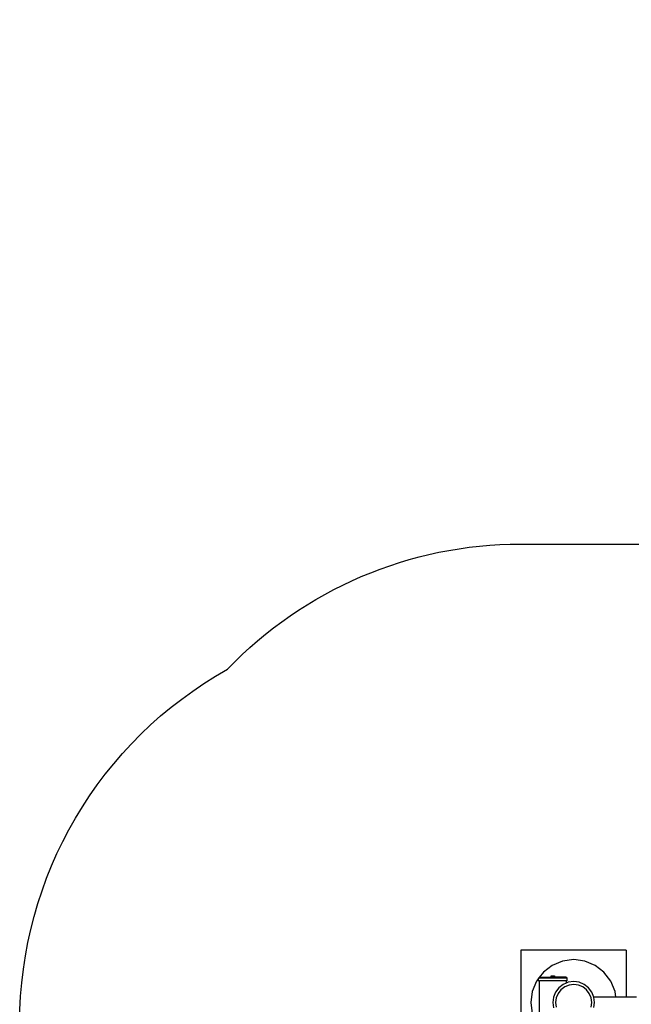
# Model space of a CAD drawing. Units: millimetres. Extents: x -4534 to 386941, y -3372 to 6881.
# Drawn here: x -3538 to -1279, y 3033 to 6668 of the extents above; entities that cross this region are included whole.
import ezdxf

# ---------------------------------------------------------------- set-up
doc = ezdxf.new("R2010")
doc.units = ezdxf.units.MM
doc.layers.add('Opvangzone', color=7, linetype='Continuous', true_color=0x00a19a)
doc.layers.add('Toestel 2D', color=7, linetype='Continuous', lineweight=20)
doc.layers.add('VP-EQ', color=7, linetype='Continuous', true_color=0x8a3492, plot=False)

# ---------------------------------------------------------------- blocks, each defined once
blk = doc.blocks.new('RB2859')
at = {"layer": 'VP-EQ', "color": 0}
for p, q in [((4477.23, -3013.39), (4438.26, -3013.39)), ((4438.26, -3013.39), (4438.26, -3042.08)), ((4477.23, -3013.39), (4477.23, -3030.76)), ((4453.74, -3017.38), (4449.93, -3018.96)), ((4457.84, -3016.84), (4453.74, -3017.38)), ((4461.93, -3017.38), (4457.84, -3016.84)), ((4465.75, -3018.96), (4461.93, -3017.38)), ((4449.93, -3018.96), (4446.65, -3021.47)), ((4469.02, -3021.47), (4465.75, -3018.96)), ((4444.88, -3023.77), (4444.13, -3024.75)), ((4444.88, -3023.66), (4445.15, -3023.42)), ((4444.88, -3023.77), (4444.88, -3023.66)), ((4455.36, -3023.66), (4444.88, -3023.66)), ((4444.88, -3024.66), (4444.88, -3023.77)), ((4444.88, -3024.66), (4445.22, -3024.66)), ((4446.65, -3021.47), (4445.15, -3023.42)), ((4445.15, -3023.42), (4445.22, -3023.36)), ((4445.22, -3023.36), (4449.52, -3023.36)), ((4445.22, -3040.76), (4445.22, -3024.66)), ((4455.02, -3024.66), (4445.22, -3024.66)), ((4449.52, -3023.36), (4449.52, -3022.86)), ((4449.52, -3022.86), (4450.72, -3022.86)), ((4449.52, -3023.36), (4450.72, -3023.36)), ((4450.72, -3022.86), (4450.72, -3023.36)), ((4455.02, -3023.36), (4450.72, -3023.36)), ((4455.02, -3023.36), (4455.36, -3023.66)), ((4455.02, -3024.66), (4455.02, -3025.56)), ((4455.36, -3024.66), (4455.02, -3024.66)), ((4455.36, -3023.66), (4455.36, -3024.66)), ((4471.54, -3024.75), (4469.02, -3021.47)), ((4444.13, -3024.75), (4442.55, -3028.56)), ((4452.39, -3027.21), (4451.17, -3028.81)), ((4453.13, -3027.95), (4452.07, -3029.33)), ((4453.99, -3025.99), (4452.39, -3027.21)), ((4454.51, -3026.89), (4453.13, -3027.95)), ((4455.02, -3025.56), (4453.99, -3025.99)), ((4456.11, -3026.23), (4454.51, -3026.89)), ((4455.84, -3025.22), (4455.02, -3025.56)), ((4457.84, -3024.96), (4455.84, -3025.22)), ((4457.84, -3026), (4456.11, -3026.23)), ((4459.83, -3025.22), (4457.84, -3024.96)), ((4459.56, -3026.23), (4457.84, -3026)), ((4461.16, -3026.89), (4459.56, -3026.23)), ((4461.68, -3025.99), (4459.83, -3025.22)), ((4462.54, -3027.95), (4461.16, -3026.89)), ((4463.28, -3027.21), (4461.68, -3025.99)), ((4463.6, -3029.33), (4462.54, -3027.95)), ((4464.5, -3028.81), (4463.28, -3027.21)), ((4473.12, -3028.56), (4471.54, -3024.75)), ((4442.55, -3028.56), (4442.02, -3032.66)), ((4450.4, -3030.66), (4450.14, -3032.66)), ((4451.17, -3028.81), (4450.4, -3030.66)), ((4451.4, -3030.93), (4451.18, -3032.66)), ((4452.07, -3029.33), (4451.4, -3030.93)), ((4464.27, -3030.93), (4463.6, -3029.33)), ((4464.49, -3032.66), (4464.27, -3030.93)), ((4465.27, -3030.66), (4464.5, -3028.81)), ((4465.28, -3030.76), (4465.27, -3030.66)), ((4473.41, -3030.76), (4465.28, -3030.76)), ((4465.53, -3032.66), (4465.28, -3030.76)), ((4473.41, -3030.76), (4473.12, -3028.56)), ((4473.41, -3030.82), (4473.41, -3030.76)), ((4477.23, -3030.76), (4473.41, -3030.76)), ((4477.23, -3030.76), (4477.23, -3030.82)), ((4481.02, -3030.76), (4477.23, -3030.76)), ((4442.02, -3032.66), (4442.55, -3036.75)), ((4450.14, -3032.66), (4450.4, -3034.65)), ((4451.18, -3032.66), (4451.4, -3034.38)), ((4464.27, -3034.38), (4464.49, -3032.66)), ((4465.28, -3034.56), (4465.53, -3032.66))]:
    blk.add_line(p, q, dxfattribs=at)
blk = doc.blocks.new('VPL-14-RB2859')
at = {"layer": 'Opvangzone'}
blk.add_lwpolyline([(2357, 2064, -0.344505), (1665.4, 350.6), (1536.4, 276.1, -0.324249), (-214.6, 458), (-377.3, 603.7, -0.094178), (-717.3, 1048.8), (-878.2, 1369.9, -0.045482), (-1149.5, 1345.2), (-1687.8, 1345.2, -0.073383), (-2121.1, 1409.2, -0.398122), (-3538.3, 2906.9), (-3538.3, 2961, -0.271531), (-2770.8, 4270, -0.204452), (-1687.8, 4732.1), (-1228, 4732.1), (-932.6, 5208.4), (-504.7, 5931.8, -0.414155), (1549.8, 6459.3), (2261.7, 6038.3, -0.412767), (2793.2, 3990.1), (2337.4, 3210.4), (2067.8, 2767.1, -0.128813)], format="xyb", close=True, dxfattribs=at)
at = {"layer": 'Toestel 2D', "color": 0, "xscale": 10, "yscale": 10, "zscale": 10}
blk.add_blockref('RB2859', (-46070.4, 33366.1), dxfattribs=at)

msp = doc.modelspace()

# ---------------------------------------------------------------- block references
msp.add_blockref('VPL-14-RB2859', (0, 0))

doc.saveas('drawing.dxf')
